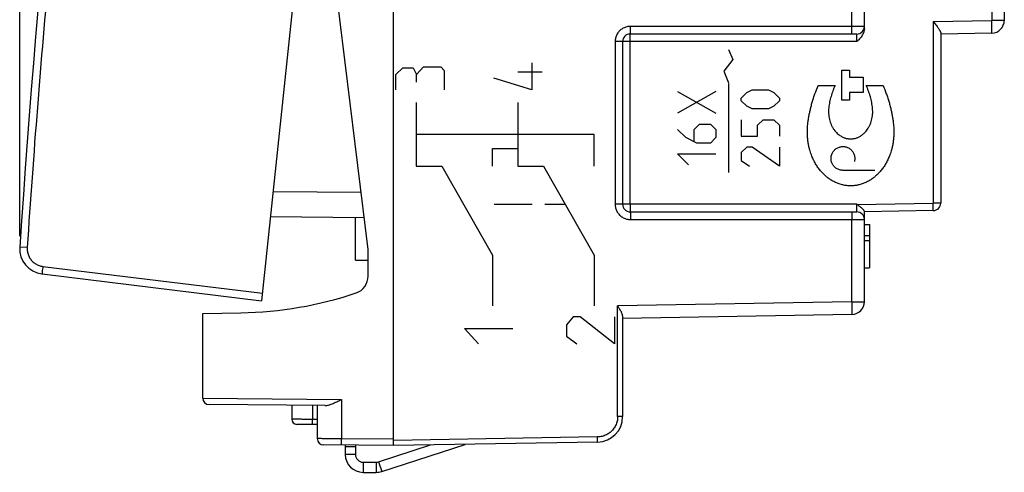
# Model space of a CAD drawing. Extents: x -69 to 15.8, y -35.4 to 36.5.
# Drawn here: x -69 to -30.3, y -35.4 to -17.6 of the extents above; entities that cross this region are included whole.
import ezdxf

# ---------------------------------------------------------------- set-up
doc = ezdxf.new("R2010")
doc.units = 0
doc.header["$LTSCALE"] = 16.335
doc.layers.get('0').update_dxf_attribs({"linetype": 'CONTINUOUS'})
doc.styles.get("Standard").update_dxf_attribs({"font": 'txt', "width": 0.8})
doc.dimstyles.new('DIMSTYLE_1', dxfattribs={"dimtxt": 3, "dimasz": 3, "dimexe": 0.18, "dimexo": 0.0625, "dimgap": 0.09, "dimtad": 1, "dimdec": 0, "dimtxsty": 'STANDARD', "dimcen": 0.09, "dimazin": 3, "dimtfac": 1, "dimtdec": 0, "dimtofl": 0, "dimtmove": 0, "dimatfit": 3, "dimtolj": 1})

# ---------------------------------------------------------------- blocks, each defined once
blk = doc.blocks.new('*D2')
at = {"color": 7, "linetype": 'CONTINUOUS'}
for p, q in [((-69.001, -26.092), (-69.001, 34.212)), ((-30.305, -17.106), (-30.305, 34.212)), ((-69.001, 32.712), (-49.653, 32.712)), ((-30.305, 32.712), (-49.653, 32.712))]:
    blk.add_line(p, q, dxfattribs=at)
for points in [[(-66.001, 33.662), (-69.001, 32.712), (-66.001, 31.762)], [(-33.305, 31.762), (-30.305, 32.712), (-33.305, 33.662)]]:
    blk.add_solid(points, dxfattribs=at)
at = {"color": 7, "linetype": 'CONTINUOUS', "width": 0.75}
blk.add_text('39', height=3, dxfattribs=at).set_placement((-52.252, 33.462))

msp = doc.modelspace()

# ---------------------------------------------------------------- linework, layer by layer
at = {"color": 7, "linetype": 'CONTINUOUS'}
for p, q in [((-54.305, -34.341), (-54.305, 13.659)), ((-55.791, 6.562), (-59.492, -28.644)), ((-35.805, -17.841), (-35.805, -2.841)), ((-30.305, -3.076), (-30.305, -17.606)), ((-55.305, -26.629), (-57.305, -10.341)), ((-36.105, -18.141), (-45.005, -18.141)), ((-35.805, -17.924), (-35.805, -17.841)), ((-32.805, -18.097), (-32.805, -24.793)), ((-30.796, -18.106), (-32.805, -18.141)), ((-45.305, -18.441), (-45.305, -24.841)), ((-45.005, -25.141), (-36.105, -25.141)), ((-33.1, -25.093), (-35.805, -25.141)), ((-35.805, -25.44), (-35.805, -25.13)), ((-59.143, -25.325), (-55.461, -25.357)), ((-55.805, -27.041), (-55.805, -25.354)), ((-35.805, -28.676), (-35.805, -25.441)), ((-35.805, -25.641), (-35.605, -25.641)), ((-35.605, -25.641), (-35.605, -27.341)), ((-35.805, -26.066), (-35.605, -26.066)), ((-35.805, -26.267), (-35.605, -26.267)), ((-55.305, -27.67), (-55.305, -26.629)), ((-55.805, -27.041), (-55.305, -27.041)), ((-35.805, -27.341), (-35.605, -27.341)), ((-68.123, -27.584), (-59.492, -28.644)), ((-61.805, -29.141), (-60.305, -29.114)), ((-61.805, -32.474), (-61.805, -29.141)), ((-36.296, -29.176), (-45.305, -29.334)), ((-45.305, -29.231), (-45.305, -33.201)), ((-56.995, -32.764), (-61.557, -32.724)), ((-58.305, -32.753), (-58.305, -33.304)), ((-57.305, -32.761), (-57.305, -34.067)), ((-57.305, -33.511), (-58.107, -33.504)), ((-54.305, -34.341), (-57.057, -34.317)), ((-56.205, -34.324), (-56.205, -34.693)), ((-55.805, -34.393), (-56.205, -34.393)), ((-55.805, -34.328), (-55.805, -34.693)), ((-54.898, -34.978), (-52.858, -34.315)), ((-54.774, -35.359), (-51.49, -34.292)), ((-46.287, -34.201), (-54.305, -34.341)), ((-55.505, -34.993), (-54.991, -34.993)), ((-55.505, -35.393), (-54.991, -35.393))]:
    msp.add_line(p, q, dxfattribs=at)
at = {"color": 9, "linetype": 'CONTINUOUS'}
for p, q in [((-36.296, -17.841), (-36.296, -2.841)), ((-30.796, -3.076), (-30.796, -17.606)), ((-33.1, -17.646), (-30.796, -17.606)), ((-33.1, -17.646), (-33.1, -24.793)), ((-30.305, -17.606), (-30.796, -17.606)), ((-35.805, -17.841), (-45, -17.841)), ((-36.1, -18.441), (-45.6, -18.441)), ((-45.6, -18.441), (-45.6, -24.841)), ((-45.01, -24.841), (-45.01, -18.441)), ((-41.15, -18.748), (-40.978, -19.148)), ((-48.874, -19.277), (-48.874, -20.341)), ((-40.978, -19.148), (-41.321, -19.605)), ((-54.215, -19.733), (-53.944, -19.479)), ((-54.215, -20.341), (-54.215, -19.733)), ((-53.944, -19.479), (-53.537, -19.479)), ((-53.537, -19.479), (-53.401, -19.733)), ((-53.401, -19.733), (-53.13, -19.429)), ((-53.401, -20.037), (-53.401, -19.733)), ((-53.13, -19.429), (-52.452, -19.429)), ((-52.452, -19.429), (-52.316, -19.581)), ((-52.316, -19.581), (-52.316, -20.341)), ((-49.417, -19.631), (-48.467, -19.631)), ((-41.321, -19.605), (-41.15, -20.062)), ((-36.695, -19.566), (-36.388, -19.566)), ((-36.695, -20.742), (-36.695, -19.566)), ((-36.388, -19.566), (-36.388, -19.839)), ((-48.874, -20.341), (-50.366, -19.885)), ((-41.143, -20.091), (-41.143, -23.591)), ((-36.388, -19.839), (-35.85, -19.839)), ((-35.85, -19.839), (-35.85, -20.444)), ((-43.142, -20.398), (-41.643, -21.255)), ((-41.643, -20.398), (-43.142, -21.255)), ((-40.643, -20.662), (-40.429, -20.448)), ((-40.429, -20.448), (-40.214, -20.341)), ((-40.214, -20.341), (-39.572, -20.341)), ((-39.572, -20.341), (-39.358, -20.448)), ((-39.358, -20.448), (-39.143, -20.662)), ((-37.619, -20.172), (-36.954, -20.172)), ((-35.85, -20.444), (-36.388, -20.444)), ((-36.388, -20.444), (-36.388, -20.742)), ((-35.734, -20.172), (-35.07, -20.172)), ((-53.416, -20.841), (-53.416, -23.341)), ((-49.417, -20.841), (-49.417, -23.341)), ((-40.643, -20.769), (-40.643, -20.662)), ((-40.429, -20.984), (-40.643, -20.769)), ((-39.143, -20.769), (-39.358, -20.984)), ((-39.143, -20.662), (-39.143, -20.769)), ((-36.388, -20.742), (-36.695, -20.742)), ((-40.214, -21.091), (-40.429, -20.984)), ((-39.572, -21.091), (-40.214, -21.091)), ((-39.358, -20.984), (-39.572, -21.091)), ((-40.643, -21.519), (-40.643, -22.162)), ((-40, -21.734), (-39.786, -21.519)), ((-39.786, -21.519), (-39.358, -21.519)), ((-39.358, -21.519), (-39.143, -21.734)), ((-42.821, -22.219), (-43.142, -21.898)), ((-42.499, -21.898), (-42.285, -21.684)), ((-42.499, -22.362), (-42.499, -21.898)), ((-42.285, -21.684), (-41.857, -21.684)), ((-41.857, -21.684), (-41.643, -21.898)), ((-41.643, -21.898), (-41.643, -22.219)), ((-40, -22.162), (-40, -21.734)), ((-39.143, -21.734), (-39.143, -22.162)), ((-46.418, -22.091), (-53.416, -22.091)), ((-46.418, -23.341), (-46.418, -22.091)), ((-42.392, -22.434), (-42.821, -22.219)), ((-41.857, -22.434), (-42.392, -22.434)), ((-41.643, -22.219), (-41.857, -22.434)), ((-40.643, -22.162), (-40, -22.162)), ((-50.416, -22.641), (-49.417, -22.641)), ((-50.416, -23.341), (-50.416, -22.641)), ((-40.429, -22.591), (-40.643, -22.805)), ((-40.643, -22.805), (-40.643, -23.126)), ((-40.214, -22.591), (-40.429, -22.591)), ((-39.143, -23.341), (-40.214, -22.591)), ((-39.143, -22.591), (-39.143, -23.341)), ((-43.142, -22.862), (-41.643, -22.862)), ((-42.714, -23.291), (-43.142, -22.862)), ((-40.643, -23.126), (-40.322, -23.341)), ((-53.416, -23.341), (-52.416, -23.341)), ((-52.416, -23.341), (-50.416, -26.841)), ((-49.417, -23.341), (-48.417, -23.341)), ((-48.417, -23.341), (-46.418, -26.841)), ((-35.387, -23.507), (-36.648, -23.507)), ((-59.039, -24.336), (-55.583, -24.366)), ((-50.359, -24.841), (-48.86, -24.841)), ((-48.36, -24.841), (-47.56, -24.841)), ((-36.1, -24.841), (-45.6, -24.841)), ((-36.094, -24.846), (-33.1, -24.793)), ((-32.805, -24.793), (-33.1, -24.793)), ((-45, -25.441), (-35.805, -25.441)), ((-36.296, -28.676), (-36.296, -25.441)), ((-68.704, -26.545), (-68.998, -26.526)), ((-50.416, -26.841), (-50.416, -28.841)), ((-46.418, -26.841), (-46.418, -28.841)), ((-68.091, -27.286), (-59.46, -28.346)), ((-36.296, -28.676), (-45.501, -28.837)), ((-45.501, -33.201), (-45.501, -28.837)), ((-36.296, -28.676), (-35.805, -28.676)), ((-47.246, -29.277), (-47.517, -29.581)), ((-46.975, -29.277), (-47.246, -29.277)), ((-45.618, -30.341), (-46.975, -29.277)), ((-45.618, -29.277), (-45.618, -30.341)), ((-51.516, -29.733), (-49.617, -29.733)), ((-50.973, -30.341), (-51.516, -29.733)), ((-47.517, -29.581), (-47.517, -30.037)), ((-47.517, -30.037), (-47.11, -30.341)), ((-61.805, -32.472), (-56.348, -32.52)), ((-57.493, -32.76), (-57.493, -33.31)), ((-56.348, -32.52), (-56.348, -34.073)), ((-45.305, -33.201), (-45.501, -33.201)), ((-57.305, -33.311), (-57.493, -33.31)), ((-46.287, -34.001), (-54.305, -34.141)), ((-54.305, -34.091), (-56.348, -34.073)), ((-55.805, -34.693), (-56.205, -34.693)), ((-55.505, -34.993), (-55.505, -35.393)), ((-54.991, -34.993), (-54.991, -35.393)), ((-54.898, -34.978), (-54.774, -35.359))]:
    msp.add_line(p, q, dxfattribs=at)
at = {"color": 7, "linetype": 'CONTINUOUS'}
for centre, radius, start, end in [((355.085, -54.42), 425, 171.76322, 176.23678), ((-30.805, -17.606), 0.5, 271, 360), ((-45.005, -18.441), 0.3, 90, 180), ((-36.105, -17.841), 0.3, 270, 360), ((-45.005, -24.841), 0.3, 180, 270), ((-36.105, -25.441), 0.3, 0, 90), ((-33.105, -24.793), 0.3, 271, 360), ((-68.001, -26.592), 1, 176.2368, 263), ((-56.005, -27.67), 0.7, 288.6038, 360), ((-60.567, -14.117), 15, 271, 288.6038), ((-36.305, -28.676), 0.5, 271, 360), ((-61.555, -32.474), 0.25, 180, 269.5), ((-46.305, -33.201), 1, 271, 360), ((-58.105, -33.304), 0.2, 180, 269.5), ((-57.055, -34.067), 0.25, 180, 269.5), ((-55.505, -34.693), 0.7, 180, 270), ((-55.505, -34.693), 0.3, 180, 270), ((-54.991, -34.693), 0.3, 270, 288), ((-54.991, -34.693), 0.7, 270, 288)]:
    msp.add_arc(centre, radius, start, end, dxfattribs=at)
at = {"color": 9, "linetype": 'CONTINUOUS'}
for points, knots in [([(-65.239, 6.425), (-65.767, 2.778), (-66.728, -4.529), (-67.883, -15.522), (-68.463, -22.869), (-68.704, -26.545)], [0, 0, 0, 0, 0.333333, 0.666667, 1, 1, 1, 1]), ([(-30.796, -18.106), (-30.794, -18.106), (-30.796, -18.095), (-30.793, -18.083), (-30.793, -18.057), (-30.792, -18.024), (-30.792, -17.981), (-30.792, -17.931), (-30.793, -17.874), (-30.793, -17.812), (-30.794, -17.746), (-30.795, -17.676), (-30.796, -17.629), (-30.796, -17.606)], [0, 0, 0, 0, 0.010446, 0.040832, 0.090699, 0.159062, 0.244534, 0.345381, 0.459553, 0.584729, 0.718361, 0.85773, 1, 1, 1, 1]), ([(-45, -17.841), (-45.023, -17.841), (-45.071, -17.844), (-45.143, -17.856), (-45.212, -17.878), (-45.279, -17.908), (-45.341, -17.946), (-45.398, -17.99), (-45.45, -18.042), (-45.495, -18.099), (-45.532, -18.162), (-45.562, -18.228), (-45.584, -18.298), (-45.597, -18.369), (-45.6, -18.417), (-45.6, -18.441)], [0, 0, 0, 0, 0.075888, 0.152721, 0.230035, 0.307443, 0.384633, 0.461605, 0.538508, 0.615483, 0.692676, 0.770082, 0.847375, 0.924171, 1, 1, 1, 1]), ([(-45.01, -18.441), (-45.01, -18.425), (-45.01, -18.394), (-45.01, -18.349), (-45.009, -18.306), (-45.009, -18.266), (-45.008, -18.23), (-45.008, -18.2), (-45.007, -18.176), (-45.007, -18.157), (-45.005, -18.148), (-45.006, -18.141), (-45.005, -18.141)], [0, 0, 0, 0, 0.156352, 0.308855, 0.453755, 0.587487, 0.706759, 0.808636, 0.890615, 0.950687, 0.987396, 1, 1, 1, 1]), ([(-45.005, -18.141), (-45.003, -18.141), (-45.005, -18.133), (-45.002, -18.125), (-45.003, -18.105), (-45.001, -18.082), (-45.001, -18.051), (-45, -18.016), (-45, -17.976), (-45, -17.933), (-45, -17.887), (-45, -17.856), (-45, -17.841)], [0, 0, 0, 0, 0.012604, 0.049313, 0.109384, 0.191363, 0.293241, 0.412512, 0.546244, 0.691145, 0.843648, 1, 1, 1, 1]), ([(-36.301, -18.141), (-36.3, -18.141), (-36.301, -18.133), (-36.299, -18.125), (-36.299, -18.105), (-36.298, -18.082), (-36.298, -18.051), (-36.297, -18.016), (-36.297, -17.976), (-36.296, -17.933), (-36.296, -17.887), (-36.296, -17.856), (-36.296, -17.841)], [0, 0, 0, 0, 0.012604, 0.049313, 0.109385, 0.191364, 0.293241, 0.412513, 0.546245, 0.691145, 0.843648, 1, 1, 1, 1]), ([(-36.1, -18.441), (-36.1, -18.429), (-36.1, -18.405), (-36.1, -18.37), (-36.1, -18.335), (-36.1, -18.302), (-36.1, -18.271), (-36.101, -18.243), (-36.101, -18.217), (-36.102, -18.195), (-36.102, -18.176), (-36.103, -18.162), (-36.103, -18.15), (-36.104, -18.145), (-36.104, -18.141), (-36.105, -18.141)], [0, 0, 0, 0, 0.118978, 0.237564, 0.353394, 0.464132, 0.56775, 0.66279, 0.74809, 0.822573, 0.88522, 0.935003, 0.970973, 0.9926, 1, 1, 1, 1]), ([(-36.344, -24.116, 10.444), (-36.394, -24.116, 10.444), (-36.494, -24.111, 10.446), (-36.645, -24.086, 10.449), (-36.793, -24.045, 10.451), (-36.937, -23.988, 10.454), (-37.073, -23.918, 10.456), (-37.197, -23.838, 10.458), (-37.302, -23.751, 10.46), (-37.393, -23.668, 10.462), (-37.467, -23.591, 10.463), (-37.528, -23.522, 10.464), (-37.581, -23.456, 10.465), (-37.631, -23.392, 10.466), (-37.679, -23.323, 10.467), (-37.723, -23.25, 10.468), (-37.762, -23.176, 10.468), (-37.799, -23.102, 10.469), (-37.834, -23.027, 10.47), (-37.869, -22.946, 10.47), (-37.905, -22.853, 10.471), (-37.94, -22.744, 10.471), (-37.973, -22.619, 10.472), (-38.004, -22.477, 10.473), (-38.028, -22.317, 10.473), (-38.043, -22.135, 10.473), (-38.045, -21.966, 10.473), (-38.039, -21.819, 10.473), (-38.029, -21.703, 10.473), (-38.015, -21.578, 10.473), (-37.996, -21.445, 10.472), (-37.97, -21.301, 10.472), (-37.938, -21.15, 10.471), (-37.899, -20.991, 10.471), (-37.855, -20.827, 10.47), (-37.804, -20.661, 10.469), (-37.727, -20.439, 10.468), (-37.665, -20.278, 10.467), (-37.619, -20.172, 10.466)], [0, 0, 0, 0, 0.032258, 0.064516, 0.096774, 0.129032, 0.16129, 0.193548, 0.225806, 0.258065, 0.290323, 0.322581, 0.354839, 0.387097, 0.419355, 0.451613, 0.483871, 0.516129, 0.548387, 0.580645, 0.612903, 0.645161, 0.677419, 0.709677, 0.741935, 0.774194, 0.806452, 0.822581, 0.83871, 0.854839, 0.870968, 0.887097, 0.903226, 0.919355, 0.935484, 0.951613, 0.967742, 1, 1, 1, 1]), ([(-35.07, -20.172, 10.421), (-35.023, -20.277, 10.421), (-34.961, -20.438, 10.419), (-34.885, -20.66, 10.418), (-34.833, -20.826, 10.417), (-34.79, -20.989, 10.416), (-34.751, -21.148, 10.416), (-34.719, -21.299, 10.415), (-34.693, -21.442, 10.415), (-34.674, -21.574, 10.414), (-34.659, -21.699, 10.414), (-34.65, -21.815, 10.414), (-34.643, -21.962, 10.414), (-34.646, -22.13, 10.414), (-34.66, -22.311, 10.414), (-34.684, -22.471, 10.415), (-34.714, -22.613, 10.415), (-34.747, -22.738, 10.416), (-34.781, -22.846, 10.416), (-34.816, -22.939, 10.417), (-34.851, -23.02, 10.418), (-34.886, -23.095, 10.418), (-34.923, -23.17, 10.419), (-34.962, -23.244, 10.419), (-35.005, -23.317, 10.42), (-35.054, -23.387, 10.421), (-35.104, -23.452, 10.422), (-35.157, -23.518, 10.423), (-35.218, -23.588, 10.424), (-35.292, -23.665, 10.425), (-35.383, -23.749, 10.427), (-35.489, -23.836, 10.429), (-35.613, -23.916, 10.431), (-35.749, -23.987, 10.433), (-35.893, -24.044, 10.436), (-36.042, -24.086, 10.438), (-36.194, -24.111, 10.441), (-36.294, -24.116, 10.443), (-36.344, -24.116, 10.444)], [0, 0, 0, 0, 0.032258, 0.048387, 0.064516, 0.080645, 0.096774, 0.112903, 0.129032, 0.145161, 0.16129, 0.177419, 0.193548, 0.225806, 0.258065, 0.290323, 0.322581, 0.354839, 0.387097, 0.419355, 0.451613, 0.483871, 0.516129, 0.548387, 0.580645, 0.612903, 0.645161, 0.677419, 0.709677, 0.741935, 0.774194, 0.806452, 0.83871, 0.870968, 0.903226, 0.935484, 0.967742, 1, 1, 1, 1]), ([(-36.648, -23.507, 10.449), (-36.67, -23.507, 10.449), (-36.714, -23.504, 10.45), (-36.779, -23.49, 10.451), (-36.841, -23.467, 10.452), (-36.9, -23.435, 10.453), (-36.953, -23.396, 10.454), (-37.001, -23.349, 10.455), (-37.041, -23.296, 10.456), (-37.073, -23.238, 10.456), (-37.097, -23.176, 10.457), (-37.112, -23.111, 10.457), (-37.117, -23.044, 10.457), (-37.113, -22.978, 10.457), (-37.1, -22.912, 10.457), (-37.077, -22.85, 10.456), (-37.046, -22.791, 10.456), (-37.007, -22.737, 10.455), (-36.96, -22.689, 10.454), (-36.908, -22.648, 10.453), (-36.85, -22.615, 10.452), (-36.788, -22.591, 10.451), (-36.723, -22.576, 10.45), (-36.672, -22.571, 10.449), (-36.642, -22.571, 10.449), (-36.635, -22.571, 10.449)], [0, 0, 0, 0, 0.044776, 0.089552, 0.134328, 0.179104, 0.223881, 0.268657, 0.313433, 0.358209, 0.402985, 0.447761, 0.492537, 0.537313, 0.58209, 0.626866, 0.671642, 0.716418, 0.761194, 0.80597, 0.850746, 0.895522, 0.940299, 0.985075, 1, 1, 1, 1]), ([(-36.635, -22.571, 10.449), (-36.62, -22.572, 10.448), (-36.583, -22.574, 10.448), (-36.525, -22.586, 10.447), (-36.462, -22.608, 10.446), (-36.403, -22.638, 10.445), (-36.349, -22.677, 10.444), (-36.3, -22.723, 10.443), (-36.259, -22.775, 10.442), (-36.226, -22.833, 10.442), (-36.201, -22.894, 10.441), (-36.185, -22.959, 10.441), (-36.178, -23.025, 10.441), (-36.181, -23.092, 10.441), (-36.189, -23.135, 10.441), (-36.194, -23.157, 10.441)], [0, 0, 0, 0, 0.052632, 0.131579, 0.210526, 0.289474, 0.368421, 0.447368, 0.526316, 0.605263, 0.684211, 0.763158, 0.842105, 0.921053, 1, 1, 1, 1]), ([(-45.6, -24.841), (-45.6, -24.864), (-45.597, -24.912), (-45.584, -24.984), (-45.562, -25.053), (-45.532, -25.12), (-45.495, -25.182), (-45.45, -25.239), (-45.398, -25.291), (-45.341, -25.336), (-45.279, -25.373), (-45.212, -25.403), (-45.143, -25.425), (-45.071, -25.438), (-45.023, -25.441), (-45, -25.441)], [0, 0, 0, 0, 0.07587, 0.152689, 0.229991, 0.30739, 0.384573, 0.46154, 0.538443, 0.615422, 0.692623, 0.770038, 0.847343, 0.924153, 1, 1, 1, 1]), ([(-45.01, -24.841), (-45.01, -24.856), (-45.01, -24.887), (-45.01, -24.933), (-45.009, -24.976), (-45.009, -25.016), (-45.008, -25.051), (-45.008, -25.082), (-45.007, -25.105), (-45.007, -25.125), (-45.005, -25.133), (-45.006, -25.141), (-45.005, -25.141)], [0, 0, 0, 0, 0.156106, 0.308635, 0.453564, 0.587337, 0.706647, 0.808561, 0.890572, 0.950667, 0.987391, 1, 1, 1, 1]), ([(-45.005, -25.141), (-45.003, -25.141), (-45.005, -25.148), (-45.002, -25.157), (-45.003, -25.176), (-45.001, -25.2), (-45.001, -25.23), (-45, -25.266), (-45, -25.306), (-45, -25.349), (-45, -25.394), (-45, -25.425), (-45, -25.441)], [0, 0, 0, 0, 0.012604, 0.049313, 0.109385, 0.191364, 0.293241, 0.412513, 0.546245, 0.691145, 0.843648, 1, 1, 1, 1]), ([(-36.301, -25.141), (-36.3, -25.141), (-36.301, -25.148), (-36.299, -25.157), (-36.299, -25.176), (-36.298, -25.2), (-36.298, -25.23), (-36.297, -25.266), (-36.297, -25.306), (-36.296, -25.349), (-36.296, -25.394), (-36.296, -25.425), (-36.296, -25.441)], [0, 0, 0, 0, 0.012604, 0.049313, 0.109384, 0.191364, 0.293241, 0.412513, 0.546244, 0.691145, 0.843648, 1, 1, 1, 1]), ([(-36.105, -25.141), (-36.104, -25.141), (-36.104, -25.136), (-36.103, -25.131), (-36.103, -25.12), (-36.102, -25.105), (-36.102, -25.086), (-36.101, -25.064), (-36.101, -25.039), (-36.1, -25.01), (-36.1, -24.979), (-36.1, -24.946), (-36.1, -24.912), (-36.1, -24.876), (-36.1, -24.853), (-36.1, -24.841)], [0, 0, 0, 0, 0.007399, 0.029024, 0.064992, 0.114775, 0.177424, 0.25191, 0.337213, 0.432258, 0.535881, 0.646623, 0.762453, 0.881033, 1, 1, 1, 1]), ([(-36.1, -24.841), (-36.099, -24.842), (-36.097, -24.843), (-36.095, -24.845), (-36.094, -24.846)], [0, 0, 0, 0, 0.500646, 1, 1, 1, 1]), ([(-33.1, -25.093), (-33.098, -25.093), (-33.1, -25.086), (-33.097, -25.077), (-33.098, -25.058), (-33.097, -25.034), (-33.097, -25.004), (-33.097, -24.968), (-33.098, -24.929), (-33.098, -24.885), (-33.099, -24.84), (-33.099, -24.809), (-33.1, -24.793)], [0, 0, 0, 0, 0.012603, 0.049309, 0.109376, 0.19135, 0.293223, 0.412491, 0.546221, 0.691124, 0.843634, 1, 1, 1, 1]), ([(-68.704, -26.545), (-68.708, -26.595), (-68.703, -26.697), (-68.664, -26.844), (-68.595, -26.98), (-68.497, -27.097), (-68.377, -27.191), (-68.24, -27.257), (-68.141, -27.28), (-68.091, -27.286)], [0, 0, 0, 0, 0.142369, 0.285405, 0.428567, 0.571606, 0.714681, 0.857668, 1, 1, 1, 1]), ([(-68.091, -27.286), (-68.096, -27.324), (-68.102, -27.392), (-68.12, -27.491), (-68.111, -27.538), (-68.13, -27.583), (-68.123, -27.584)], [0, 0, 0, 0, 0.382559, 0.706873, 0.923623, 1, 1, 1, 1]), ([(-36.296, -28.676), (-36.296, -28.7), (-36.295, -28.747), (-36.294, -28.816), (-36.293, -28.883), (-36.293, -28.945), (-36.292, -29.002), (-36.292, -29.052), (-36.292, -29.094), (-36.293, -29.127), (-36.293, -29.154), (-36.296, -29.166), (-36.294, -29.176), (-36.296, -29.176)], [0, 0, 0, 0, 0.14227, 0.281639, 0.415271, 0.540447, 0.654619, 0.755466, 0.840938, 0.909301, 0.959168, 0.989554, 1, 1, 1, 1]), ([(-45.501, -33.201), (-45.501, -33.23), (-45.505, -33.29), (-45.519, -33.377), (-45.544, -33.463), (-45.577, -33.545), (-45.62, -33.623), (-45.671, -33.696), (-45.729, -33.763), (-45.795, -33.823), (-45.867, -33.875), (-45.944, -33.919), (-46.026, -33.954), (-46.111, -33.98), (-46.199, -33.996), (-46.258, -34), (-46.287, -34.001)], [0, 0, 0, 0, 0.071384, 0.142811, 0.214244, 0.285675, 0.357108, 0.428543, 0.499979, 0.571416, 0.642854, 0.714292, 0.785729, 0.857169, 0.928605, 1, 1, 1, 1]), ([(-57.493, -33.31), (-57.527, -33.309), (-57.594, -33.309), (-57.694, -33.308), (-57.791, -33.308), (-57.883, -33.307), (-57.968, -33.306), (-58.046, -33.306), (-58.115, -33.306), (-58.175, -33.305), (-58.223, -33.305), (-58.263, -33.305), (-58.282, -33.304), (-58.303, -33.304), (-58.303, -33.304)], [0, 0, 0, 0, 0.125921, 0.249724, 0.369506, 0.483384, 0.589584, 0.686455, 0.772481, 0.846321, 0.906823, 0.953046, 0.984267, 1, 1, 1, 1]), ([(-57.493, -33.51), (-57.494, -33.51), (-57.492, -33.503), (-57.494, -33.497), (-57.493, -33.481), (-57.494, -33.461), (-57.494, -33.437), (-57.494, -33.409), (-57.493, -33.377), (-57.493, -33.344), (-57.493, -33.321), (-57.493, -33.31)], [0, 0, 0, 0, 0.015265, 0.060398, 0.134067, 0.234041, 0.357285, 0.500057, 0.658018, 0.82637, 1, 1, 1, 1]), ([(-46.287, -34.201), (-46.286, -34.201), (-46.287, -34.194), (-46.286, -34.188), (-46.286, -34.172), (-46.286, -34.153), (-46.286, -34.128), (-46.286, -34.1), (-46.286, -34.068), (-46.287, -34.035), (-46.287, -34.012), (-46.287, -34.001)], [0, 0, 0, 0, 0.015482, 0.060666, 0.134342, 0.234297, 0.357504, 0.500226, 0.658131, 0.826426, 1, 1, 1, 1]), ([(-56.348, -34.073), (-56.387, -34.073), (-56.464, -34.072), (-56.578, -34.071), (-56.688, -34.071), (-56.793, -34.07), (-56.892, -34.069), (-56.982, -34.069), (-57.063, -34.068), (-57.134, -34.068), (-57.193, -34.067), (-57.239, -34.067), (-57.275, -34.067), (-57.291, -34.067), (-57.305, -34.067), (-57.305, -34.067), (-57.305, -34.067)], [0, 0, 0, 0, 0.121504, 0.240996, 0.356788, 0.467204, 0.570666, 0.665692, 0.750915, 0.825114, 0.887226, 0.936361, 0.971813, 0.993074, 0.999839, 1, 1, 1, 1]), ([(-56.346, -34.323), (-56.347, -34.323), (-56.346, -34.315), (-56.348, -34.306), (-56.348, -34.287), (-56.349, -34.263), (-56.349, -34.232), (-56.349, -34.197), (-56.349, -34.157), (-56.349, -34.116), (-56.348, -34.087), (-56.348, -34.073)], [0, 0, 0, 0, 0.015483, 0.060669, 0.134347, 0.234305, 0.357514, 0.500238, 0.658142, 0.826433, 1, 1, 1, 1])]:
    msp.add_open_spline(points, degree=3, knots=knots, dxfattribs=at)
at = {"color": 7, "linetype": 'CONTINUOUS'}
for points, knots in [([(-33.1, -17.646), (-33.082, -17.669), (-33.047, -17.713), (-32.997, -17.778), (-32.951, -17.838), (-32.911, -17.893), (-32.878, -17.941), (-32.851, -17.983), (-32.83, -18.019), (-32.816, -18.05), (-32.807, -18.075), (-32.805, -18.09), (-32.805, -18.097)], [0, 0, 0, 0, 0.159531, 0.312805, 0.453216, 0.577532, 0.685269, 0.77667, 0.853301, 0.91582, 0.964217, 1, 1, 1, 1]), ([(-35.805, -17.924), (-35.805, -17.942), (-35.807, -17.98), (-35.819, -18.037), (-35.839, -18.098), (-35.869, -18.162), (-35.91, -18.228), (-35.963, -18.297), (-36.028, -18.369), (-36.075, -18.416), (-36.1, -18.441)], [0, 0, 0, 0, 0.088394, 0.1838, 0.287778, 0.402028, 0.529264, 0.67124, 0.82861, 1, 1, 1, 1]), ([(-36.094, -24.846), (-36.076, -24.864), (-36.033, -24.888), (-35.979, -24.93), (-35.933, -24.968), (-35.895, -25.002), (-35.865, -25.032), (-35.842, -25.059), (-35.826, -25.082), (-35.814, -25.101), (-35.807, -25.117), (-35.805, -25.126), (-35.805, -25.13)], [0, 0, 0, 0, 0.188399, 0.353645, 0.497879, 0.620766, 0.723109, 0.807112, 0.87598, 0.930516, 0.97133, 1, 1, 1, 1]), ([(-45.305, -29.231), (-45.305, -29.222), (-45.307, -29.2), (-45.317, -29.166), (-45.333, -29.125), (-45.356, -29.077), (-45.387, -29.022), (-45.423, -28.962), (-45.461, -28.899), (-45.488, -28.858), (-45.501, -28.837)], [0, 0, 0, 0, 0.063852, 0.142433, 0.240367, 0.361194, 0.505267, 0.66575, 0.833804, 1, 1, 1, 1]), ([(-56.995, -32.764), (-56.973, -32.764), (-56.929, -32.76), (-56.861, -32.744), (-56.791, -32.722), (-56.72, -32.695), (-56.647, -32.663), (-56.573, -32.63), (-56.498, -32.594), (-56.423, -32.557), (-56.373, -32.532), (-56.348, -32.52)], [0, 0, 0, 0, 0.093493, 0.19331, 0.298823, 0.409141, 0.523314, 0.640414, 0.759525, 0.879709, 1, 1, 1, 1])]:
    msp.add_open_spline(points, degree=3, knots=knots, dxfattribs=at)
at = {"color": 9, "linetype": 'CONTINUOUS'}
for points in [[(-36.954, -20.172, 10.454), (-36.971, -20.206, 10.455), (-37.002, -20.275, 10.455), (-37.044, -20.381, 10.456), (-37.082, -20.488, 10.456), (-37.116, -20.597, 10.457), (-37.146, -20.707, 10.458), (-37.17, -20.818, 10.458), (-37.19, -20.93, 10.458), (-37.205, -21.043, 10.459), (-37.213, -21.159, 10.459), (-37.21, -21.276, 10.459), (-37.198, -21.391, 10.459), (-37.178, -21.502, 10.458), (-37.149, -21.61, 10.458), (-37.108, -21.715, 10.457), (-37.057, -21.816, 10.456), (-36.999, -21.906, 10.455), (-36.936, -21.987, 10.454), (-36.869, -22.055, 10.453), (-36.8, -22.111, 10.452), (-36.734, -22.155, 10.45), (-36.676, -22.189, 10.449), (-36.621, -22.215, 10.448), (-36.569, -22.235, 10.448), (-36.514, -22.249, 10.447), (-36.458, -22.26, 10.446), (-36.401, -22.267, 10.445), (-36.363, -22.269, 10.444), (-36.344, -22.27, 10.444)], [(-36.344, -22.27, 10.444), (-36.325, -22.269, 10.443), (-36.286, -22.266, 10.443), (-36.228, -22.259, 10.442), (-36.171, -22.249, 10.441), (-36.115, -22.233, 10.44), (-36.06, -22.212, 10.439), (-36.007, -22.186, 10.438), (-35.956, -22.156, 10.437), (-35.908, -22.125, 10.436), (-35.861, -22.089, 10.435), (-35.812, -22.047, 10.434), (-35.761, -21.995, 10.433), (-35.707, -21.931, 10.432), (-35.652, -21.85, 10.432), (-35.598, -21.753, 10.431), (-35.551, -21.643, 10.43), (-35.518, -21.533, 10.429), (-35.495, -21.421, 10.429), (-35.48, -21.304, 10.429), (-35.475, -21.184, 10.428), (-35.481, -21.066, 10.429), (-35.496, -20.949, 10.429), (-35.515, -20.834, 10.429), (-35.539, -20.721, 10.43), (-35.569, -20.608, 10.43), (-35.604, -20.496, 10.431), (-35.642, -20.386, 10.431), (-35.685, -20.278, 10.432), (-35.717, -20.207, 10.433), (-35.734, -20.172, 10.433)]]:
    msp.add_open_spline(points, degree=3, dxfattribs=at)

# ---------------------------------------------------------------- dimensions: what is measured, and where the dimension line sits
at = {"color": 7, "linetype": 'CONTINUOUS'}
dim = msp.add_linear_dim(base=(-69.001, 32.712), p1=(-30.305, -17.106), p2=(-69.001, -26.092), angle=180, dimstyle='DIMSTYLE_1', dxfattribs=at)
dim.commit()
dim.dimension.update_dxf_attribs({"geometry": '*D2', "text_midpoint": (-50.002, 34.962), "dimtype": 160})

doc.saveas('drawing.dxf')
